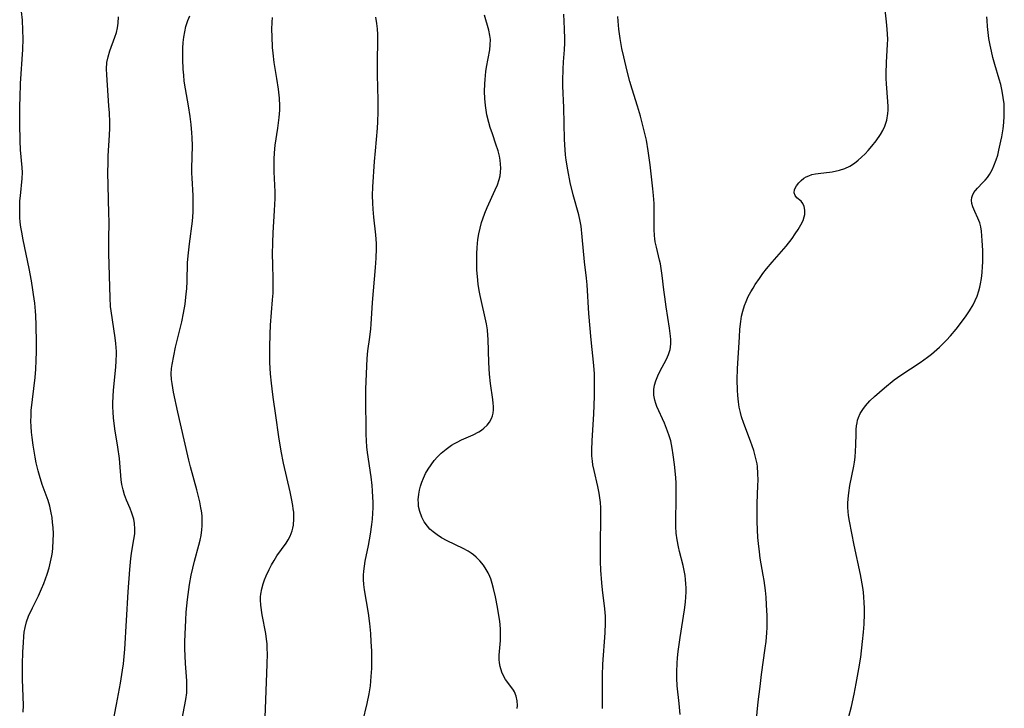
# Model space of a CAD drawing. Units: inches. Extents: x 2086747 to 2092236, y 207069 to 212526.
# Drawn here: x 2087150 to 2087283, y 209720 to 209813 of the extents above; entities that cross this region are included whole.
import ezdxf

# ---------------------------------------------------------------- set-up
doc = ezdxf.new("R2010")
doc.units = ezdxf.units.IN
doc.header["$MEASUREMENT"] = 0
doc.layers.add('c_35_T13S_R19E', color=248, linetype='Continuous')

msp = doc.modelspace()

# ---------------------------------------------------------------- linework, layer by layer
at = {"layer": 'c_35_T13S_R19E'}
for points in [[(2087249.24, 209718.31, 1026), (2087249.52, 209721.06, 1026), (2087249.76, 209723.15, 1026), (2087249.96, 209724.73, 1026), (2087250.46, 209728.31, 1026), (2087250.57, 209729.19, 1026), (2087250.66, 209730.34, 1026), (2087250.69, 209731.06, 1026), (2087250.71, 209732.62, 1026), (2087250.64, 209734.11, 1026), (2087250.56, 209735.14, 1026), (2087250.47, 209736.03, 1026), (2087250.29, 209737.39, 1026), (2087250.19, 209738.08, 1026), (2087249.79, 209740.38, 1026), (2087249.66, 209741.23, 1026), (2087249.54, 209742.35, 1026), (2087249.48, 209743.18, 1026), (2087249.37, 209745.28, 1026), (2087249.35, 209746.52, 1026), (2087249.37, 209747.74, 1026), (2087249.48, 209750.15, 1026), (2087249.49, 209750.85, 1026), (2087249.48, 209751.78, 1026), (2087249.41, 209752.7, 1026), (2087249.36, 209753.05, 1026), (2087249.21, 209753.77, 1026), (2087248.91, 209754.86, 1026), (2087248.48, 209756.12, 1026), (2087247.58, 209758.5, 1026), (2087247.28, 209759.38, 1026), (2087247.12, 209759.98, 1026), (2087246.97, 209760.68, 1026), (2087246.86, 209761.4, 1026), (2087246.77, 209762.23, 1026), (2087246.72, 209762.96, 1026), (2087246.68, 209764.36, 1026), (2087246.71, 209765.89, 1026), (2087246.98, 209770.08, 1026), (2087247.06, 209771.16, 1026), (2087247.17, 209772.21, 1026), (2087247.28, 209772.9, 1026), (2087247.43, 209773.59, 1026), (2087247.66, 209774.33, 1026), (2087247.87, 209774.87, 1026), (2087248.18, 209775.54, 1026), (2087248.53, 209776.2, 1026), (2087248.82, 209776.68, 1026), (2087249.12, 209777.16, 1026), (2087249.67, 209777.98, 1026), (2087250.15, 209778.63, 1026), (2087250.64, 209779.28, 1026), (2087251.39, 209780.18, 1026), (2087253.27, 209782.34, 1026), (2087254.07, 209783.37, 1026), (2087254.48, 209783.96, 1026), (2087254.86, 209784.54, 1026), (2087255.24, 209785.17, 1026), (2087255.54, 209785.78, 1026), (2087255.7, 209786.26, 1026), (2087255.76, 209786.58, 1026), (2087255.78, 209787.14, 1026), (2087255.69, 209787.63, 1026), (2087255.5, 209788.05, 1026), (2087255.26, 209788.35, 1026), (2087254.72, 209788.82, 1026), (2087254.47, 209789.11, 1026), (2087254.34, 209789.49, 1026), (2087254.4, 209789.93, 1026), (2087254.66, 209790.42, 1026), (2087254.98, 209790.82, 1026), (2087255.29, 209791.14, 1026), (2087255.66, 209791.44, 1026), (2087255.96, 209791.63, 1026), (2087256.3, 209791.79, 1026), (2087256.72, 209791.94, 1026), (2087257.19, 209792.05, 1026), (2087257.92, 209792.15, 1026), (2087259.07, 209792.27, 1026), (2087259.43, 209792.32, 1026), (2087260.42, 209792.53, 1026), (2087261.17, 209792.78, 1026), (2087261.83, 209793.09, 1026), (2087262.46, 209793.49, 1026), (2087262.94, 209793.88, 1026), (2087263.41, 209794.3, 1026), (2087263.86, 209794.73, 1026), (2087264.29, 209795.19, 1026), (2087264.77, 209795.74, 1026), (2087265.35, 209796.47, 1026), (2087265.93, 209797.31, 1026), (2087266.26, 209797.87, 1026), (2087266.53, 209798.45, 1026), (2087266.79, 209799.27, 1026), (2087266.92, 209800.13, 1026), (2087266.95, 209800.61, 1026), (2087266.96, 209801.09, 1026), (2087266.94, 209801.77, 1026), (2087266.75, 209804.13, 1026), (2087266.71, 209804.87, 1026), (2087266.7, 209805.48, 1026), (2087266.74, 209807.07, 1026), (2087266.89, 209809.41, 1026), (2087266.91, 209810.16, 1026), (2087266.89, 209810.81, 1026), (2087266.85, 209811.47, 1026), (2087266.76, 209812.46, 1026), (2087266.44, 209815.33, 1026)], [(2087150.75, 209719.7, 1010), (2087150.76, 209720.62, 1010), (2087150.64, 209724.08, 1010), (2087150.64, 209726.12, 1010), (2087150.69, 209727.75, 1010), (2087150.76, 209729.05, 1010), (2087150.82, 209729.85, 1010), (2087150.89, 209730.46, 1010), (2087150.99, 209731.05, 1010), (2087151.18, 209731.85, 1010), (2087151.45, 209732.59, 1010), (2087151.98, 209733.71, 1010), (2087152.78, 209735.31, 1010), (2087153.22, 209736.25, 1010), (2087153.52, 209736.98, 1010), (2087153.97, 209738.23, 1010), (2087154.23, 209739.1, 1010), (2087154.43, 209739.91, 1010), (2087154.6, 209740.72, 1010), (2087154.67, 209741.21, 1010), (2087154.73, 209741.78, 1010), (2087154.78, 209742.72, 1010), (2087154.79, 209743.67, 1010), (2087154.75, 209744.49, 1010), (2087154.7, 209745.16, 1010), (2087154.62, 209745.83, 1010), (2087154.52, 209746.49, 1010), (2087154.32, 209747.37, 1010), (2087154.08, 209748.15, 1010), (2087153.3, 209750.3, 1010), (2087152.92, 209751.5, 1010), (2087152.74, 209752.13, 1010), (2087152.48, 209753.21, 1010), (2087152.33, 209753.98, 1010), (2087152.07, 209755.58, 1010), (2087151.94, 209756.6, 1010), (2087151.86, 209757.33, 1010), (2087151.81, 209758.06, 1010), (2087151.78, 209758.79, 1010), (2087151.79, 209759.51, 1010), (2087151.82, 209760.23, 1010), (2087151.97, 209761.69, 1010), (2087152.34, 209764.66, 1010), (2087152.43, 209765.78, 1010), (2087152.49, 209766.96, 1010), (2087152.52, 209768.16, 1010), (2087152.52, 209769.34, 1010), (2087152.47, 209771.68, 1010), (2087152.42, 209773.02, 1010), (2087152.38, 209773.58, 1010), (2087152.29, 209774.65, 1010), (2087152.14, 209775.81, 1010), (2087152.04, 209776.46, 1010), (2087151.84, 209777.64, 1010), (2087151.53, 209779.31, 1010), (2087150.74, 209783.16, 1010), (2087150.54, 209784.19, 1010), (2087150.43, 209784.88, 1010), (2087150.35, 209785.53, 1010), (2087150.29, 209786.18, 1010), (2087150.27, 209786.87, 1010), (2087150.27, 209787.56, 1010), (2087150.31, 209788.41, 1010), (2087150.36, 209789.09, 1010), (2087150.6, 209791.41, 1010), (2087150.63, 209792.23, 1010), (2087150.6, 209792.91, 1010), (2087150.39, 209795.26, 1010), (2087150.32, 209796.47, 1010), (2087150.27, 209798.78, 1010), (2087150.28, 209801.16, 1010), (2087150.32, 209802.32, 1010), (2087150.4, 209804.16, 1010), (2087150.67, 209808.75, 1010), (2087150.72, 209810.19, 1010), (2087150.7, 209811.35, 1010), (2087150.63, 209812.68, 1010), (2087150.51, 209813.85, 1010)], [(2087172.04, 209718.55, 1014), (2087172.43, 209720.44, 1014), (2087172.6, 209721.37, 1014), (2087172.71, 209722.3, 1014), (2087172.75, 209723.16, 1014), (2087172.74, 209723.92, 1014), (2087172.56, 209726.23, 1014), (2087172.5, 209727.28, 1014), (2087172.48, 209728.19, 1014), (2087172.47, 209729.12, 1014), (2087172.49, 209730.15, 1014), (2087172.58, 209732.04, 1014), (2087172.66, 209733.15, 1014), (2087172.83, 209734.85, 1014), (2087173, 209736.19, 1014), (2087173.1, 209736.86, 1014), (2087173.33, 209738.12, 1014), (2087173.53, 209739.03, 1014), (2087173.75, 209739.97, 1014), (2087174.34, 209742.15, 1014), (2087174.5, 209742.79, 1014), (2087174.64, 209743.43, 1014), (2087174.76, 209744.2, 1014), (2087174.8, 209744.72, 1014), (2087174.8, 209745.39, 1014), (2087174.77, 209746.06, 1014), (2087174.69, 209746.73, 1014), (2087174.62, 209747.15, 1014), (2087174.47, 209747.94, 1014), (2087174.07, 209749.59, 1014), (2087173.22, 209752.66, 1014), (2087173, 209753.55, 1014), (2087172.39, 209756.31, 1014), (2087171.53, 209760.01, 1014), (2087170.95, 209762.71, 1014), (2087170.74, 209763.88, 1014), (2087170.68, 209764.42, 1014), (2087170.64, 209765.16, 1014), (2087170.68, 209765.88, 1014), (2087170.75, 209766.42, 1014), (2087170.97, 209767.58, 1014), (2087171.22, 209768.73, 1014), (2087172.06, 209772.15, 1014), (2087172.3, 209773.33, 1014), (2087172.5, 209774.52, 1014), (2087172.66, 209775.91, 1014), (2087172.71, 209776.6, 1014), (2087172.76, 209777.62, 1014), (2087172.83, 209780.07, 1014), (2087172.9, 209781.03, 1014), (2087173.07, 209782.64, 1014), (2087173.47, 209785.66, 1014), (2087173.57, 209786.91, 1014), (2087173.6, 209787.74, 1014), (2087173.58, 209789.14, 1014), (2087173.44, 209791.47, 1014), (2087173.41, 209792.18, 1014), (2087173.41, 209792.82, 1014), (2087173.47, 209795.81, 1014), (2087173.45, 209796.91, 1014), (2087173.42, 209797.53, 1014), (2087173.32, 209798.67, 1014), (2087173.18, 209799.75, 1014), (2087172.95, 209801.17, 1014), (2087172.54, 209803.47, 1014), (2087172.39, 209804.48, 1014), (2087172.31, 209805.29, 1014), (2087172.25, 209806.11, 1014), (2087172.19, 209807.43, 1014), (2087172.19, 209808.19, 1014), (2087172.2, 209808.94, 1014), (2087172.25, 209809.68, 1014), (2087172.33, 209810.41, 1014), (2087172.44, 209811.14, 1014), (2087172.6, 209811.85, 1014), (2087172.85, 209812.66, 1014), (2087173.11, 209813.27, 1014)], [(2087217.14, 209720.19, 1020), (2087217.16, 209720.6, 1020), (2087217.12, 209721.23, 1020), (2087216.98, 209721.84, 1020), (2087216.75, 209722.4, 1020), (2087216.61, 209722.66, 1020), (2087216.28, 209723.14, 1020), (2087215.56, 209724.08, 1020), (2087215.38, 209724.37, 1020), (2087215.04, 209725.05, 1020), (2087214.82, 209725.81, 1020), (2087214.75, 209726.3, 1020), (2087214.72, 209726.75, 1020), (2087214.72, 209727.36, 1020), (2087214.88, 209729.34, 1020), (2087214.89, 209730.04, 1020), (2087214.87, 209730.77, 1020), (2087214.82, 209731.51, 1020), (2087214.74, 209732.19, 1020), (2087214.58, 209733.2, 1020), (2087214.47, 209733.82, 1020), (2087214.19, 209735.19, 1020), (2087213.94, 209736.32, 1020), (2087213.77, 209736.98, 1020), (2087213.56, 209737.62, 1020), (2087213.44, 209737.92, 1020), (2087213.22, 209738.41, 1020), (2087212.95, 209738.88, 1020), (2087212.59, 209739.44, 1020), (2087212.12, 209740.02, 1020), (2087211.59, 209740.54, 1020), (2087211.23, 209740.84, 1020), (2087210.93, 209741.06, 1020), (2087210.53, 209741.31, 1020), (2087209.88, 209741.67, 1020), (2087207.72, 209742.72, 1020), (2087206.94, 209743.14, 1020), (2087206.36, 209743.5, 1020), (2087205.82, 209743.91, 1020), (2087205.4, 209744.3, 1020), (2087205.05, 209744.69, 1020), (2087204.64, 209745.28, 1020), (2087204.3, 209745.91, 1020), (2087204.02, 209746.68, 1020), (2087203.88, 209747.32, 1020), (2087203.84, 209747.77, 1020), (2087203.83, 209748.21, 1020), (2087203.89, 209748.97, 1020), (2087203.98, 209749.51, 1020), (2087204.11, 209750.05, 1020), (2087204.29, 209750.6, 1020), (2087204.51, 209751.15, 1020), (2087204.81, 209751.76, 1020), (2087205.16, 209752.35, 1020), (2087205.55, 209752.93, 1020), (2087205.97, 209753.49, 1020), (2087206.42, 209754, 1020), (2087206.9, 209754.48, 1020), (2087207.57, 209755.05, 1020), (2087208.28, 209755.56, 1020), (2087208.7, 209755.81, 1020), (2087209.05, 209755.99, 1020), (2087209.65, 209756.28, 1020), (2087211.21, 209756.98, 1020), (2087211.95, 209757.37, 1020), (2087212.31, 209757.61, 1020), (2087212.65, 209757.86, 1020), (2087213.07, 209758.24, 1020), (2087213.42, 209758.66, 1020), (2087213.69, 209759.17, 1020), (2087213.81, 209759.5, 1020), (2087213.89, 209759.86, 1020), (2087213.93, 209760.31, 1020), (2087213.93, 209760.76, 1020), (2087213.9, 209761.22, 1020), (2087213.84, 209761.69, 1020), (2087213.52, 209763.87, 1020), (2087213.38, 209765.13, 1020), (2087213.29, 209766.68, 1020), (2087213.2, 209769.8, 1020), (2087213.18, 209770.33, 1020), (2087213.11, 209771.06, 1020), (2087212.98, 209771.88, 1020), (2087212.14, 209775.69, 1020), (2087212.02, 209776.36, 1020), (2087211.88, 209777.22, 1020), (2087211.77, 209778.23, 1020), (2087211.71, 209779.1, 1020), (2087211.68, 209780.17, 1020), (2087211.69, 209781.27, 1020), (2087211.74, 209782.15, 1020), (2087211.84, 209783.21, 1020), (2087211.97, 209783.98, 1020), (2087212.13, 209784.73, 1020), (2087212.32, 209785.48, 1020), (2087212.49, 209786.01, 1020), (2087212.77, 209786.77, 1020), (2087213.08, 209787.53, 1020), (2087214.17, 209789.88, 1020), (2087214.47, 209790.58, 1020), (2087214.71, 209791.29, 1020), (2087214.82, 209791.78, 1020), (2087214.9, 209792.28, 1020), (2087214.92, 209792.81, 1020), (2087214.9, 209793.34, 1020), (2087214.83, 209793.87, 1020), (2087214.74, 209794.4, 1020), (2087214.56, 209795.12, 1020), (2087214.27, 209796.05, 1020), (2087213.79, 209797.41, 1020), (2087213.51, 209798.26, 1020), (2087213.32, 209798.92, 1020), (2087213.06, 209799.97, 1020), (2087212.94, 209800.59, 1020), (2087212.85, 209801.22, 1020), (2087212.77, 209802.18, 1020), (2087212.75, 209803.11, 1020), (2087212.78, 209804.12, 1020), (2087212.82, 209804.73, 1020), (2087212.93, 209805.81, 1020), (2087213.01, 209806.39, 1020), (2087213.43, 209808.71, 1020), (2087213.51, 209809.38, 1020), (2087213.52, 209810.08, 1020), (2087213.46, 209810.63, 1020), (2087213.31, 209811.35, 1020), (2087212.75, 209813.38, 1020)], [(2087228.58, 209720.16, 1022), (2087228.6, 209724.6, 1022), (2087228.65, 209726.15, 1022), (2087228.94, 209730.33, 1022), (2087228.99, 209731.67, 1022), (2087228.97, 209732.61, 1022), (2087228.88, 209733.57, 1022), (2087228.58, 209736.15, 1022), (2087228.48, 209737.07, 1022), (2087228.37, 209738.79, 1022), (2087228.32, 209739.96, 1022), (2087228.31, 209741.17, 1022), (2087228.32, 209742.96, 1022), (2087228.37, 209745.11, 1022), (2087228.38, 209746.36, 1022), (2087228.36, 209747.13, 1022), (2087228.3, 209747.87, 1022), (2087228.23, 209748.5, 1022), (2087228.14, 209749.14, 1022), (2087227.97, 209750.03, 1022), (2087227.46, 209752.15, 1022), (2087227.3, 209752.94, 1022), (2087227.24, 209753.41, 1022), (2087227.17, 209754.14, 1022), (2087227.15, 209754.88, 1022), (2087227.18, 209756.2, 1022), (2087227.4, 209759.73, 1022), (2087227.51, 209762.16, 1022), (2087227.53, 209763.86, 1022), (2087227.5, 209765.14, 1022), (2087227.42, 209766.3, 1022), (2087227.07, 209769.75, 1022), (2087226.75, 209773.28, 1022), (2087226.53, 209777.13, 1022), (2087226.43, 209778.04, 1022), (2087226.15, 209780.22, 1022), (2087225.86, 209783.58, 1022), (2087225.7, 209784.99, 1022), (2087225.58, 209785.69, 1022), (2087225.4, 209786.54, 1022), (2087224.66, 209789.24, 1022), (2087224.25, 209790.89, 1022), (2087223.92, 209792.56, 1022), (2087223.71, 209793.9, 1022), (2087223.63, 209794.58, 1022), (2087223.56, 209795.27, 1022), (2087223.49, 209796.64, 1022), (2087223.4, 209800.94, 1022), (2087223.27, 209803.84, 1022), (2087223.26, 209804.57, 1022), (2087223.29, 209806.12, 1022), (2087223.35, 209807.11, 1022), (2087223.47, 209808.71, 1022), (2087223.52, 209809.63, 1022), (2087223.53, 209810.16, 1022), (2087223.49, 209811.53, 1022), (2087223.38, 209813.48, 1022)], [(2087239, 209719.38, 1024), (2087238.88, 209720.84, 1024), (2087238.63, 209723.21, 1024), (2087238.57, 209724.24, 1024), (2087238.56, 209725.13, 1024), (2087238.61, 209726.27, 1024), (2087238.67, 209726.98, 1024), (2087238.77, 209727.85, 1024), (2087239.04, 209729.71, 1024), (2087239.6, 209733.43, 1024), (2087239.73, 209734.48, 1024), (2087239.79, 209735.17, 1024), (2087239.81, 209735.8, 1024), (2087239.82, 209736.42, 1024), (2087239.8, 209736.94, 1024), (2087239.76, 209737.51, 1024), (2087239.7, 209738.07, 1024), (2087239.58, 209738.74, 1024), (2087239.44, 209739.41, 1024), (2087238.94, 209741.27, 1024), (2087238.79, 209741.92, 1024), (2087238.61, 209742.83, 1024), (2087238.49, 209743.75, 1024), (2087238.44, 209744.63, 1024), (2087238.43, 209745.59, 1024), (2087238.5, 209748.19, 1024), (2087238.5, 209749.03, 1024), (2087238.47, 209750.47, 1024), (2087238.42, 209751.24, 1024), (2087238.25, 209752.98, 1024), (2087238.09, 209754.29, 1024), (2087237.96, 209755.15, 1024), (2087237.75, 209756.15, 1024), (2087237.56, 209756.81, 1024), (2087237.34, 209757.45, 1024), (2087236.91, 209758.53, 1024), (2087235.89, 209760.76, 1024), (2087235.73, 209761.18, 1024), (2087235.6, 209761.61, 1024), (2087235.48, 209762.3, 1024), (2087235.49, 209763.07, 1024), (2087235.59, 209763.63, 1024), (2087235.74, 209764.2, 1024), (2087236, 209764.87, 1024), (2087236.29, 209765.47, 1024), (2087237.18, 209767.12, 1024), (2087237.46, 209767.75, 1024), (2087237.6, 209768.16, 1024), (2087237.66, 209768.43, 1024), (2087237.72, 209768.74, 1024), (2087237.76, 209769.25, 1024), (2087237.76, 209769.77, 1024), (2087237.72, 209770.23, 1024), (2087237.59, 209771.28, 1024), (2087237.12, 209774.18, 1024), (2087236.94, 209775.49, 1024), (2087236.82, 209776.47, 1024), (2087236.61, 209778.38, 1024), (2087236.49, 209779.31, 1024), (2087236.38, 209779.95, 1024), (2087236.26, 209780.46, 1024), (2087235.82, 209782.19, 1024), (2087235.68, 209782.88, 1024), (2087235.62, 209783.29, 1024), (2087235.57, 209783.75, 1024), (2087235.53, 209784.55, 1024), (2087235.54, 209787.29, 1024), (2087235.51, 209788.05, 1024), (2087235.45, 209789.14, 1024), (2087235.36, 209790.03, 1024), (2087234.99, 209793.24, 1024), (2087234.74, 209795.12, 1024), (2087234.48, 209796.57, 1024), (2087234.33, 209797.27, 1024), (2087233.93, 209798.88, 1024), (2087233.69, 209799.8, 1024), (2087233.31, 209801.12, 1024), (2087232.59, 209803.41, 1024), (2087232.28, 209804.46, 1024), (2087231.9, 209805.84, 1024), (2087231.44, 209807.75, 1024), (2087231.19, 209808.89, 1024), (2087230.96, 209810.21, 1024), (2087230.79, 209811.47, 1024), (2087230.69, 209812.57, 1024), (2087230.65, 209813.19, 1024)], [(2087162.75, 209717.96, 1012), (2087163.3, 209720.72, 1012), (2087163.82, 209723.6, 1012), (2087164.1, 209725.34, 1012), (2087164.2, 209726.2, 1012), (2087164.3, 209727.17, 1012), (2087164.38, 209728.17, 1012), (2087164.84, 209735.88, 1012), (2087165.06, 209738.87, 1012), (2087165.21, 209740.32, 1012), (2087165.3, 209741.02, 1012), (2087165.39, 209741.6, 1012), (2087165.62, 209742.91, 1012), (2087165.73, 209743.64, 1012), (2087165.76, 209744.33, 1012), (2087165.71, 209745.04, 1012), (2087165.59, 209745.63, 1012), (2087165.35, 209746.43, 1012), (2087165.11, 209747.06, 1012), (2087164.63, 209748.2, 1012), (2087164.37, 209748.88, 1012), (2087164.16, 209749.58, 1012), (2087164, 209750.29, 1012), (2087163.91, 209750.91, 1012), (2087163.74, 209753.19, 1012), (2087163.68, 209753.77, 1012), (2087163.46, 209755.32, 1012), (2087163.07, 209757.77, 1012), (2087162.97, 209758.53, 1012), (2087162.89, 209759.18, 1012), (2087162.82, 209760.05, 1012), (2087162.8, 209760.67, 1012), (2087162.79, 209761.28, 1012), (2087162.81, 209762.13, 1012), (2087162.86, 209762.95, 1012), (2087163.18, 209766.04, 1012), (2087163.25, 209766.92, 1012), (2087163.28, 209767.79, 1012), (2087163.28, 209768.14, 1012), (2087163.21, 209769.24, 1012), (2087163.12, 209769.98, 1012), (2087162.72, 209772.41, 1012), (2087162.55, 209773.64, 1012), (2087162.49, 209774.2, 1012), (2087162.42, 209775.38, 1012), (2087162.27, 209781.35, 1012), (2087162.26, 209783.16, 1012), (2087162.28, 209785.64, 1012), (2087162.27, 209786.7, 1012), (2087162.14, 209790.53, 1012), (2087162.11, 209792.17, 1012), (2087162.14, 209793.55, 1012), (2087162.17, 209794.46, 1012), (2087162.33, 209797.26, 1012), (2087162.36, 209798.19, 1012), (2087162.36, 209798.99, 1012), (2087162.32, 209800.24, 1012), (2087162.27, 209801.17, 1012), (2087161.96, 209805.35, 1012), (2087161.93, 209806.15, 1012), (2087161.99, 209807.02, 1012), (2087162.14, 209807.76, 1012), (2087162.38, 209808.56, 1012), (2087163.07, 209810.4, 1012), (2087163.26, 209811.02, 1012), (2087163.42, 209811.65, 1012), (2087163.52, 209812.29, 1012), (2087163.56, 209813.15, 1012)], [(2087183.22, 209717.78, 1016), (2087183.52, 209726.15, 1016), (2087183.55, 209727.58, 1016), (2087183.54, 209728.22, 1016), (2087183.51, 209728.87, 1016), (2087183.45, 209729.51, 1016), (2087183.33, 209730.28, 1016), (2087182.87, 209732.78, 1016), (2087182.67, 209734.09, 1016), (2087182.63, 209734.79, 1016), (2087182.64, 209735.17, 1016), (2087182.67, 209735.56, 1016), (2087182.8, 209736.25, 1016), (2087182.98, 209736.93, 1016), (2087183.18, 209737.48, 1016), (2087183.4, 209738.03, 1016), (2087183.78, 209738.85, 1016), (2087184.1, 209739.48, 1016), (2087184.45, 209740.09, 1016), (2087184.83, 209740.68, 1016), (2087186.06, 209742.38, 1016), (2087186.36, 209742.86, 1016), (2087186.63, 209743.35, 1016), (2087186.9, 209744.06, 1016), (2087186.99, 209744.42, 1016), (2087187.06, 209744.8, 1016), (2087187.12, 209745.67, 1016), (2087187.09, 209746.57, 1016), (2087187.04, 209747.02, 1016), (2087186.97, 209747.47, 1016), (2087186.81, 209748.39, 1016), (2087186.62, 209749.31, 1016), (2087185.74, 209753.15, 1016), (2087185.41, 209754.77, 1016), (2087185.09, 209756.71, 1016), (2087184.69, 209759.56, 1016), (2087184.32, 209762.02, 1016), (2087184.18, 209763.15, 1016), (2087184.09, 209763.91, 1016), (2087183.97, 209765.17, 1016), (2087183.89, 209766.67, 1016), (2087183.87, 209767.57, 1016), (2087183.87, 209768.74, 1016), (2087183.91, 209770.51, 1016), (2087183.98, 209771.69, 1016), (2087184.26, 209775.1, 1016), (2087184.31, 209776.02, 1016), (2087184.33, 209776.94, 1016), (2087184.33, 209777.86, 1016), (2087184.28, 209779.91, 1016), (2087184.26, 209781.21, 1016), (2087184.28, 209782.81, 1016), (2087184.34, 209784.12, 1016), (2087184.53, 209787.13, 1016), (2087184.59, 209788.72, 1016), (2087184.59, 209789.64, 1016), (2087184.48, 209792.29, 1016), (2087184.47, 209793.15, 1016), (2087184.48, 209794.02, 1016), (2087184.52, 209794.87, 1016), (2087184.62, 209795.91, 1016), (2087184.96, 209798.2, 1016), (2087185.14, 209799.6, 1016), (2087185.21, 209800.62, 1016), (2087185.22, 209801.16, 1016), (2087185.17, 209802.21, 1016), (2087185.04, 209803.4, 1016), (2087184.84, 209804.84, 1016), (2087184.47, 209807.02, 1016), (2087184.32, 209808.25, 1016), (2087184.26, 209809.03, 1016), (2087184.18, 209810.5, 1016), (2087184.16, 209811.46, 1016), (2087184.18, 209812.41, 1016), (2087184.22, 209813.06, 1016)], [(2087196.36, 209718.44, 1018), (2087196.96, 209720.87, 1018), (2087197.23, 209722.16, 1018), (2087197.39, 209723.22, 1018), (2087197.46, 209723.84, 1018), (2087197.51, 209724.46, 1018), (2087197.57, 209725.55, 1018), (2087197.59, 209726.78, 1018), (2087197.57, 209727.92, 1018), (2087197.51, 209729.16, 1018), (2087197.44, 209730.24, 1018), (2087197.3, 209731.61, 1018), (2087197.12, 209733.01, 1018), (2087196.62, 209736.13, 1018), (2087196.53, 209736.83, 1018), (2087196.47, 209737.52, 1018), (2087196.47, 209738.11, 1018), (2087196.51, 209738.66, 1018), (2087196.59, 209739.33, 1018), (2087196.71, 209739.99, 1018), (2087197.15, 209742.08, 1018), (2087197.42, 209743.63, 1018), (2087197.59, 209744.9, 1018), (2087197.67, 209745.61, 1018), (2087197.74, 209746.45, 1018), (2087197.77, 209747.17, 1018), (2087197.77, 209747.89, 1018), (2087197.74, 209748.6, 1018), (2087197.69, 209749.42, 1018), (2087197.62, 209750.14, 1018), (2087197.48, 209751.32, 1018), (2087197.01, 209754.59, 1018), (2087196.92, 209755.37, 1018), (2087196.85, 209756.15, 1018), (2087196.82, 209757.03, 1018), (2087196.78, 209762.16, 1018), (2087196.8, 209763.12, 1018), (2087196.94, 209767.23, 1018), (2087197.03, 209768.23, 1018), (2087197.3, 209770.09, 1018), (2087197.45, 209771.23, 1018), (2087197.5, 209771.83, 1018), (2087197.66, 209774.75, 1018), (2087198.08, 209779.43, 1018), (2087198.16, 209780.7, 1018), (2087198.22, 209782.01, 1018), (2087198.22, 209782.7, 1018), (2087198.19, 209783.24, 1018), (2087198.14, 209783.86, 1018), (2087197.87, 209786.2, 1018), (2087197.77, 209787.3, 1018), (2087197.72, 209788.12, 1018), (2087197.7, 209789.15, 1018), (2087197.74, 209790.31, 1018), (2087197.96, 209793.71, 1018), (2087198.07, 209795.15, 1018), (2087198.34, 209798.18, 1018), (2087198.4, 209799.05, 1018), (2087198.46, 209800.36, 1018), (2087198.46, 209801.96, 1018), (2087198.35, 209805.36, 1018), (2087198.33, 209806.5, 1018), (2087198.35, 209807.7, 1018), (2087198.41, 209809.38, 1018), (2087198.41, 209810.18, 1018), (2087198.39, 209810.79, 1018), (2087198.33, 209811.51, 1018), (2087198.25, 209812.23, 1018), (2087198.11, 209813.12, 1018)], [(2087261.65, 209718.94, 1028), (2087262.03, 209720.44, 1028), (2087262.41, 209722.11, 1028), (2087262.69, 209723.52, 1028), (2087263.04, 209725.52, 1028), (2087263.28, 209727.09, 1028), (2087263.54, 209729.17, 1028), (2087263.65, 209730.44, 1028), (2087263.73, 209731.5, 1028), (2087263.77, 209732.9, 1028), (2087263.77, 209733.68, 1028), (2087263.75, 209734.41, 1028), (2087263.7, 209735.14, 1028), (2087263.64, 209735.8, 1028), (2087263.55, 209736.46, 1028), (2087263.25, 209738.17, 1028), (2087262.4, 209742.15, 1028), (2087261.77, 209745.36, 1028), (2087261.65, 209746.1, 1028), (2087261.59, 209746.66, 1028), (2087261.55, 209747.21, 1028), (2087261.56, 209747.78, 1028), (2087261.59, 209748.34, 1028), (2087261.67, 209749.16, 1028), (2087261.83, 209750.15, 1028), (2087262.37, 209752.74, 1028), (2087262.46, 209753.31, 1028), (2087262.54, 209753.98, 1028), (2087262.59, 209754.78, 1028), (2087262.62, 209755.57, 1028), (2087262.65, 209757.16, 1028), (2087262.68, 209757.7, 1028), (2087262.72, 209758.15, 1028), (2087262.79, 209758.59, 1028), (2087262.87, 209758.94, 1028), (2087262.98, 209759.27, 1028), (2087263.22, 209759.82, 1028), (2087263.55, 209760.35, 1028), (2087263.93, 209760.87, 1028), (2087264.51, 209761.51, 1028), (2087265.14, 209762.12, 1028), (2087266.46, 209763.27, 1028), (2087267.8, 209764.35, 1028), (2087268.66, 209764.98, 1028), (2087271.25, 209766.67, 1028), (2087272.25, 209767.39, 1028), (2087272.78, 209767.82, 1028), (2087273.85, 209768.75, 1028), (2087274.29, 209769.17, 1028), (2087274.82, 209769.7, 1028), (2087275.33, 209770.26, 1028), (2087276.1, 209771.17, 1028), (2087277.08, 209772.45, 1028), (2087277.44, 209772.94, 1028), (2087277.91, 209773.63, 1028), (2087278.4, 209774.45, 1028), (2087278.67, 209775.01, 1028), (2087278.91, 209775.6, 1028), (2087279.15, 209776.32, 1028), (2087279.29, 209776.8, 1028), (2087279.4, 209777.27, 1028), (2087279.52, 209777.97, 1028), (2087279.62, 209778.77, 1028), (2087279.67, 209779.58, 1028), (2087279.69, 209780.15, 1028), (2087279.69, 209781.74, 1028), (2087279.62, 209783.06, 1028), (2087279.5, 209784.35, 1028), (2087279.41, 209784.92, 1028), (2087279.28, 209785.45, 1028), (2087279.04, 209786.1, 1028), (2087278.6, 209787, 1028), (2087278.33, 209787.6, 1028), (2087278.21, 209788.04, 1028), (2087278.17, 209788.49, 1028), (2087278.22, 209788.86, 1028), (2087278.31, 209789.15, 1028), (2087278.5, 209789.52, 1028), (2087278.71, 209789.82, 1028), (2087278.97, 209790.1, 1028), (2087279.71, 209790.86, 1028), (2087280, 209791.18, 1028), (2087280.3, 209791.55, 1028), (2087280.58, 209791.96, 1028), (2087280.94, 209792.58, 1028), (2087281.19, 209793.11, 1028), (2087281.49, 209793.92, 1028), (2087281.69, 209794.55, 1028), (2087281.86, 209795.2, 1028), (2087282.13, 209796.42, 1028), (2087282.24, 209797.01, 1028), (2087282.41, 209798.11, 1028), (2087282.5, 209798.92, 1028), (2087282.56, 209799.79, 1028), (2087282.58, 209800.67, 1028), (2087282.54, 209801.44, 1028), (2087282.44, 209802.29, 1028), (2087282.29, 209803.13, 1028), (2087282.09, 209804.05, 1028), (2087281.9, 209804.75, 1028), (2087281.31, 209806.74, 1028), (2087281.05, 209807.69, 1028), (2087280.85, 209808.52, 1028), (2087280.68, 209809.34, 1028), (2087280.52, 209810.22, 1028), (2087280.4, 209811.03, 1028), (2087280.31, 209811.85, 1028), (2087280.26, 209812.66, 1028), (2087280.25, 209813.15, 1028)]]:
    msp.add_polyline3d(points, dxfattribs=at)

doc.saveas('drawing.dxf')
